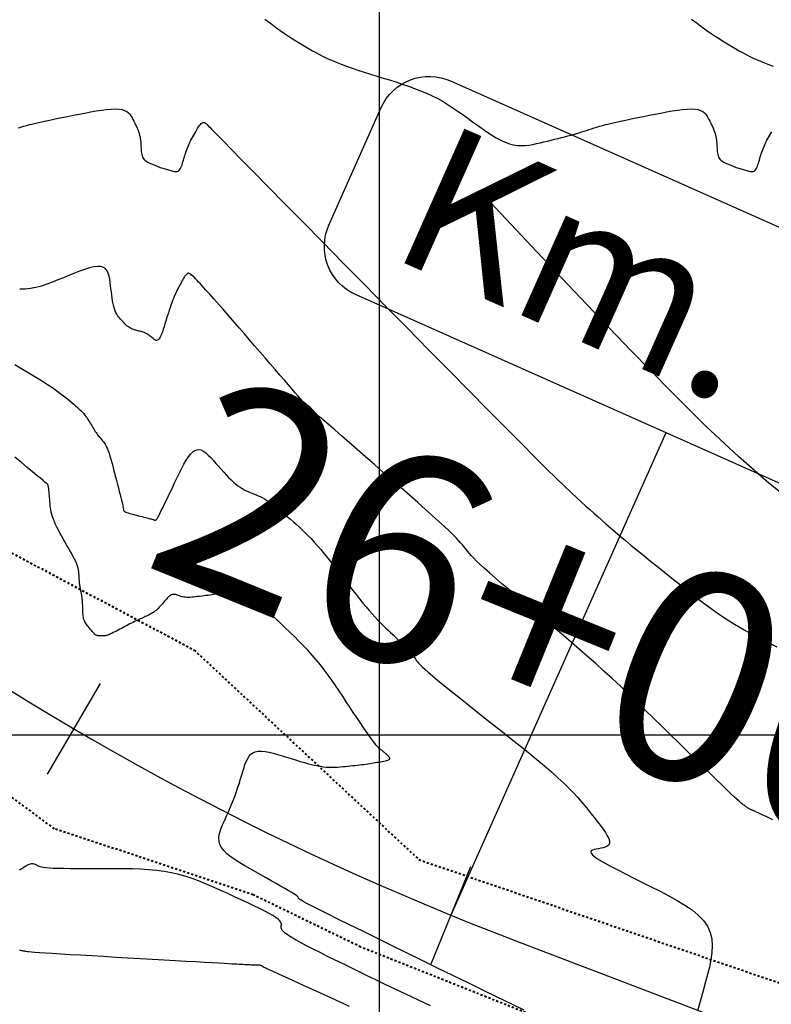
# Model space of a CAD drawing. Units: metres. Extents: x 838673 to 841308, y 9136088 to 9137186.
# Drawn here: x 839783 to 839819, y 9136437 to 9136484 of the extents above; entities that cross this region are included whole.
import ezdxf

# ---------------------------------------------------------------- set-up
doc = ezdxf.new("R2010")
doc.units = ezdxf.units.M
doc.linetypes.add('DASHEDX2', pattern=[1.5, 1, -0.5])
doc.layers.add('CARRETERAEXISTENTE', color=2, linetype='DASHEDX2', lineweight=40)
for name, color, linetype in [('CNIVEL_M', 44, 'Continuous'), ('CNIVEL_S', 46, 'Continuous'), ('EJE_ESTACA', 7, 'Continuous'), ('Kilometraje', 5, 'Continuous'), ('Km', 7, 'Continuous'), ('Malla Coordenadas.lsp', 252, 'Continuous'), ('new eje', 5, 'Continuous'), ('new eje texto', 3, 'Continuous')]:
    doc.layers.add(name, color=color, linetype=linetype)
doc.styles.get("Standard").update_dxf_attribs({"font": 'simplex.shx'})

# ---------------------------------------------------------------- blocks, each defined once
blk = doc.blocks.new('Kilometraje2')
at = {"layer": 'Kilometraje'}
blk.add_lwpolyline([(-16.137, 36.204), (16.137, 36.204, -0.414214), (18.637, 33.704), (18.637, 27.596, -0.414214), (16.137, 25.096), (-16.137, 25.096, -0.414214), (-18.637, 27.596), (-18.637, 33.704, -0.414214)], format="xyb", close=True, dxfattribs=at)
blk.add_lwpolyline([(0, 25.096), (0, 0)], dxfattribs=at)
blk.add_text('Km.', height=7, rotation=360, dxfattribs=at).set_placement((-15.584, 27.403))
blk.add_attdef('10', (4.374, 27.409), '', height=7, rotation=360, dxfattribs=at)

msp = doc.modelspace()

# ---------------------------------------------------------------- linework, layer by layer
at = {"layer": 'CARRETERAEXISTENTE', "linetype": 'DASHEDX2', "ltscale": 0.05}
for p, q in [((839770.002, 9136465.341), (839791.208, 9136454.044)), ((839784.568, 9136445.555), (839763.408, 9136461.223)), ((839791.208, 9136454.044), (839801.887, 9136444.087)), ((839794.011, 9136442.415), (839784.568, 9136445.555)), ((839801.887, 9136444.087), (839820.431, 9136437.745)), ((839799.125, 9136439.932), (839794.011, 9136442.415)), ((839815.691, 9136433.345), (839799.125, 9136439.932))]:
    msp.add_line(p, q, dxfattribs=at)
at = {"layer": 'CNIVEL_M'}
for points in [[(839794.572, 9136484.026), (839794.831, 9136483.828), (839795.073, 9136483.647), (839795.296, 9136483.486), (839795.502, 9136483.342), (839795.693, 9136483.213), (839795.872, 9136483.096), (839796.041, 9136482.99), (839796.203, 9136482.89), (839796.36, 9136482.796), (839796.515, 9136482.705), (839796.669, 9136482.614), (839796.826, 9136482.523), (839796.988, 9136482.431), (839797.156, 9136482.34), (839797.334, 9136482.248), (839797.524, 9136482.157), (839797.728, 9136482.064), (839797.948, 9136481.972), (839798.187, 9136481.879), (839798.441, 9136481.786), (839798.71, 9136481.693), (839798.991, 9136481.6), (839799.281, 9136481.506), (839799.579, 9136481.412), (839799.88, 9136481.318), (839800.185, 9136481.224), (839800.489, 9136481.13), (839800.792, 9136481.035), (839801.093, 9136480.937), (839801.391, 9136480.836), (839801.683, 9136480.731), (839801.969, 9136480.62), (839802.248, 9136480.503), (839802.519, 9136480.377), (839802.78, 9136480.243), (839803.033, 9136480.101), (839803.278, 9136479.953), (839803.518, 9136479.798), (839803.753, 9136479.64), (839803.984, 9136479.478), (839804.212, 9136479.313), (839804.44, 9136479.148), (839804.667, 9136478.983), (839804.893, 9136478.821), (839805.117, 9136478.666), (839805.339, 9136478.52), (839805.558, 9136478.387), (839805.773, 9136478.27), (839805.982, 9136478.173), (839806.186, 9136478.098), (839806.383, 9136478.048), (839806.575, 9136478.021), (839806.761, 9136478.013), (839806.944, 9136478.02), (839807.123, 9136478.041), (839807.299, 9136478.072), (839807.474, 9136478.109), (839807.648, 9136478.149), (839807.822, 9136478.19), (839807.995, 9136478.23), (839808.166, 9136478.271), (839808.334, 9136478.311), (839808.499, 9136478.351), (839808.659, 9136478.391), (839808.814, 9136478.431), (839808.963, 9136478.47), (839809.105, 9136478.509), (839809.24, 9136478.548), (839809.371, 9136478.586), (839809.496, 9136478.624), (839809.619, 9136478.662), (839809.738, 9136478.7), (839809.856, 9136478.738), (839809.973, 9136478.775), (839810.09, 9136478.813), (839810.209, 9136478.851), (839810.334, 9136478.889), (839810.466, 9136478.929), (839810.608, 9136478.969), (839810.762, 9136479.01), (839810.931, 9136479.053), (839811.118, 9136479.098), (839811.324, 9136479.145), (839811.547, 9136479.193), (839811.784, 9136479.243), (839812.035, 9136479.294), (839812.295, 9136479.346), (839812.563, 9136479.399), (839812.835, 9136479.453), (839813.11, 9136479.506), (839813.385, 9136479.56), (839813.657, 9136479.611), (839813.921, 9136479.658), (839814.174, 9136479.698), (839814.413, 9136479.73), (839814.633, 9136479.751), (839814.832, 9136479.759), (839815.006, 9136479.751), (839815.152, 9136479.727), (839815.272, 9136479.688), (839815.371, 9136479.636), (839815.451, 9136479.573), (839815.518, 9136479.501), (839815.573, 9136479.423), (839815.621, 9136479.341), (839815.666, 9136479.256), (839815.709, 9136479.171), (839815.752, 9136479.086), (839815.794, 9136479.002), (839815.834, 9136478.917), (839815.872, 9136478.834), (839815.906, 9136478.75), (839815.937, 9136478.668), (839815.963, 9136478.587), (839815.985, 9136478.506), (839816.002, 9136478.426), (839816.015, 9136478.348), (839816.025, 9136478.269), (839816.033, 9136478.192), (839816.039, 9136478.114), (839816.043, 9136478.037), (839816.047, 9136477.96), (839816.051, 9136477.883), (839816.056, 9136477.807), (839816.063, 9136477.733), (839816.072, 9136477.661), (839816.085, 9136477.592), (839816.102, 9136477.527), (839816.124, 9136477.468), (839816.152, 9136477.414), (839816.187, 9136477.366), (839816.229, 9136477.324), (839816.275, 9136477.286), (839816.326, 9136477.253), (839816.38, 9136477.223), (839816.437, 9136477.195), (839816.495, 9136477.169), (839816.555, 9136477.144), (839816.615, 9136477.119), (839816.674, 9136477.094), (839816.733, 9136477.07), (839816.793, 9136477.046), (839816.851, 9136477.022), (839816.909, 9136477), (839816.967, 9136476.978), (839817.024, 9136476.957), (839817.081, 9136476.938), (839817.136, 9136476.92), (839817.191, 9136476.902), (839817.246, 9136476.886), (839817.301, 9136476.87), (839817.355, 9136476.854), (839817.408, 9136476.839), (839817.462, 9136476.824), (839817.516, 9136476.809), (839817.569, 9136476.796), (839817.621, 9136476.786), (839817.672, 9136476.78), (839817.721, 9136476.779), (839817.767, 9136476.786), (839817.81, 9136476.802), (839817.85, 9136476.827), (839817.885, 9136476.864), (839817.918, 9136476.91), (839817.947, 9136476.965), (839817.974, 9136477.028), (839817.998, 9136477.096), (839818.021, 9136477.168), (839818.044, 9136477.244), (839818.065, 9136477.32), (839818.087, 9136477.397), (839818.109, 9136477.475), (839818.132, 9136477.552), (839818.156, 9136477.629), (839818.181, 9136477.707), (839818.208, 9136477.785), (839818.238, 9136477.864), (839818.27, 9136477.943), (839818.305, 9136478.023), (839818.343, 9136478.103), (839818.383, 9136478.184), (839818.425, 9136478.265), (839818.468, 9136478.347), (839818.512, 9136478.429), (839818.557, 9136478.511), (839818.603, 9136478.593), (839818.649, 9136478.674)], [(839814.846, 9136484.026), (839815.105, 9136483.828), (839815.347, 9136483.647), (839815.571, 9136483.486), (839815.777, 9136483.342), (839815.968, 9136483.213), (839816.147, 9136483.096), (839816.316, 9136482.99), (839816.478, 9136482.89), (839816.635, 9136482.796), (839816.789, 9136482.705), (839816.944, 9136482.614), (839817.101, 9136482.523), (839817.262, 9136482.431), (839817.431, 9136482.34), (839817.609, 9136482.248), (839817.799, 9136482.157), (839818.003, 9136482.064), (839818.223, 9136481.972), (839818.461, 9136481.879), (839818.716, 9136481.786)], [(839782.842, 9136478.851), (839782.967, 9136478.889), (839783.099, 9136478.929), (839783.24, 9136478.969), (839783.395, 9136479.01), (839783.564, 9136479.053), (839783.751, 9136479.098), (839783.956, 9136479.145), (839784.179, 9136479.193), (839784.417, 9136479.243), (839784.667, 9136479.294), (839784.928, 9136479.346), (839785.195, 9136479.399), (839785.468, 9136479.453), (839785.743, 9136479.506), (839786.018, 9136479.56), (839786.289, 9136479.611), (839786.553, 9136479.658), (839786.807, 9136479.698), (839787.045, 9136479.73), (839787.266, 9136479.751), (839787.465, 9136479.759), (839787.638, 9136479.751), (839787.784, 9136479.727), (839787.905, 9136479.688), (839788.004, 9136479.636), (839788.084, 9136479.573), (839788.15, 9136479.501), (839788.206, 9136479.423), (839788.254, 9136479.341), (839788.298, 9136479.256), (839788.342, 9136479.171), (839788.385, 9136479.086), (839788.427, 9136479.002), (839788.467, 9136478.917), (839788.505, 9136478.834), (839788.539, 9136478.75), (839788.57, 9136478.668), (839788.596, 9136478.587), (839788.617, 9136478.506), (839788.634, 9136478.426), (839788.648, 9136478.348), (839788.658, 9136478.269), (839788.666, 9136478.192), (839788.671, 9136478.114), (839788.676, 9136478.037), (839788.68, 9136477.96), (839788.684, 9136477.883), (839788.689, 9136477.807), (839788.695, 9136477.733), (839788.705, 9136477.661), (839788.717, 9136477.592), (839788.734, 9136477.527), (839788.757, 9136477.468), (839788.785, 9136477.414), (839788.82, 9136477.366), (839788.861, 9136477.324), (839788.908, 9136477.286), (839788.958, 9136477.253), (839789.013, 9136477.223), (839789.07, 9136477.195), (839789.128, 9136477.169), (839789.188, 9136477.144), (839789.247, 9136477.119), (839789.307, 9136477.094), (839789.366, 9136477.07), (839789.425, 9136477.046), (839789.484, 9136477.022), (839789.542, 9136477), (839789.6, 9136476.978), (839789.657, 9136476.957), (839789.713, 9136476.938), (839789.769, 9136476.92), (839789.824, 9136476.902), (839789.879, 9136476.886), (839789.933, 9136476.87), (839789.987, 9136476.854), (839790.041, 9136476.839), (839790.095, 9136476.824), (839790.149, 9136476.809), (839790.202, 9136476.796), (839790.254, 9136476.786), (839790.305, 9136476.78), (839790.353, 9136476.779), (839790.4, 9136476.786), (839790.443, 9136476.802), (839790.482, 9136476.827), (839790.518, 9136476.864), (839790.55, 9136476.91), (839790.58, 9136476.965), (839790.606, 9136477.028), (839790.631, 9136477.096), (839790.654, 9136477.168), (839790.676, 9136477.244), (839790.698, 9136477.32), (839790.72, 9136477.397), (839790.742, 9136477.475), (839790.764, 9136477.552), (839790.788, 9136477.629), (839790.814, 9136477.707), (839790.841, 9136477.785), (839790.871, 9136477.864), (839790.903, 9136477.943), (839790.938, 9136478.023), (839790.976, 9136478.103), (839791.015, 9136478.184), (839791.057, 9136478.265), (839791.101, 9136478.347), (839791.145, 9136478.429), (839791.19, 9136478.511), (839791.236, 9136478.593), (839791.281, 9136478.674), (839791.327, 9136478.754), (839791.372, 9136478.831), (839791.416, 9136478.901), (839791.46, 9136478.965), (839791.502, 9136479.019), (839791.543, 9136479.063), (839791.583, 9136479.094), (839791.621, 9136479.111), (839791.658, 9136479.115), (839791.694, 9136479.108), (839791.729, 9136479.092), (839791.762, 9136479.069), (839791.795, 9136479.041), (839791.828, 9136479.008), (839791.861, 9136478.974), (839791.896, 9136478.937), (839791.947, 9136478.885), (839792.028, 9136478.801), (839792.156, 9136478.669), (839792.346, 9136478.475), (839792.614, 9136478.202), (839792.975, 9136477.835), (839793.444, 9136477.358), (839794.032, 9136476.76), (839794.728, 9136476.052), (839795.518, 9136475.25), (839796.385, 9136474.369), (839797.314, 9136473.425), (839798.29, 9136472.434), (839799.296, 9136471.412), (839800.318, 9136470.373), (839801.341, 9136469.335), (839802.35, 9136468.31), (839803.333, 9136467.312), (839804.277, 9136466.356), (839805.169, 9136465.454), (839805.995, 9136464.62), (839806.742, 9136463.869), (839807.398, 9136463.213), (839807.953, 9136462.662), (839808.416, 9136462.207), (839808.801, 9136461.833), (839809.121, 9136461.528), (839809.388, 9136461.278), (839809.615, 9136461.068), (839809.817, 9136460.886), (839810.005, 9136460.718), (839810.192, 9136460.551), (839810.381, 9136460.383), (839810.575, 9136460.212), (839810.776, 9136460.035), (839810.987, 9136459.852), (839811.211, 9136459.66), (839811.449, 9136459.458), (839811.705, 9136459.244), (839811.979, 9136459.017), (839812.271, 9136458.779), (839812.578, 9136458.53), (839812.897, 9136458.272), (839813.225, 9136458.008), (839813.562, 9136457.738), (839813.903, 9136457.466), (839814.246, 9136457.191), (839814.591, 9136456.917), (839814.94, 9136456.642), (839815.297, 9136456.368), (839815.666, 9136456.094), (839816.051, 9136455.821), (839816.457, 9136455.549), (839816.887, 9136455.278), (839817.346, 9136455.008), (839817.836, 9136454.739), (839818.354, 9136454.472), (839818.897, 9136454.205)], [(839798.582, 9136437.114), (839797.666, 9136437.532), (839796.863, 9136437.899), (839796.189, 9136438.207), (839795.658, 9136438.45), (839795.256, 9136438.633), (839794.966, 9136438.766), (839794.769, 9136438.856), (839794.646, 9136438.912), (839794.578, 9136438.943), (839794.548, 9136438.957), (839794.536, 9136438.963), (839794.528, 9136438.967), (839794.519, 9136438.971), (839794.511, 9136438.975), (839794.504, 9136438.979), (839794.496, 9136438.983), (839794.49, 9136438.986), (839794.484, 9136438.99), (839794.479, 9136438.992), (839794.476, 9136438.995), (839794.473, 9136438.997), (839794.471, 9136438.999), (839794.47, 9136439), (839794.469, 9136439.001), (839794.469, 9136439.003), (839794.469, 9136439.004), (839794.469, 9136439.005), (839794.469, 9136439.006), (839794.469, 9136439.007), (839794.469, 9136439.008), (839794.468, 9136439.009), (839794.467, 9136439.01), (839794.465, 9136439.012), (839794.463, 9136439.014), (839794.46, 9136439.016), (839794.456, 9136439.018), (839794.451, 9136439.021), (839794.445, 9136439.024), (839794.439, 9136439.027), (839794.432, 9136439.03), (839794.425, 9136439.033), (839794.418, 9136439.037), (839794.41, 9136439.04), (839794.403, 9136439.043), (839794.395, 9136439.047), (839794.387, 9136439.05), (839794.379, 9136439.053), (839794.371, 9136439.056), (839794.362, 9136439.059), (839794.353, 9136439.061), (839794.343, 9136439.063), (839794.333, 9136439.064), (839794.321, 9136439.065), (839794.31, 9136439.066), (839794.297, 9136439.067), (839794.285, 9136439.067), (839794.272, 9136439.067), (839794.259, 9136439.067), (839794.246, 9136439.067), (839794.233, 9136439.067), (839794.219, 9136439.067), (839794.202, 9136439.067), (839794.181, 9136439.068), (839794.156, 9136439.069), (839794.126, 9136439.07), (839794.088, 9136439.071), (839794.042, 9136439.073), (839793.987, 9136439.076), (839793.923, 9136439.079), (839793.853, 9136439.083), (839793.777, 9136439.087), (839793.696, 9136439.091), (839793.611, 9136439.095), (839793.524, 9136439.1), (839793.436, 9136439.105), (839793.347, 9136439.109), (839793.25, 9136439.115), (839793.137, 9136439.121), (839793.001, 9136439.128), (839792.834, 9136439.138), (839792.628, 9136439.149), (839792.376, 9136439.164), (839792.07, 9136439.181), (839791.704, 9136439.202), (839791.284, 9136439.226), (839790.817, 9136439.253), (839790.311, 9136439.281), (839789.775, 9136439.312), (839789.215, 9136439.344), (839788.64, 9136439.377), (839788.057, 9136439.411), (839787.475, 9136439.444), (839786.9, 9136439.477), (839786.344, 9136439.51), (839785.813, 9136439.541), (839785.317, 9136439.57), (839784.865, 9136439.597), (839784.464, 9136439.621), (839784.125, 9136439.643), (839783.852, 9136439.661), (839783.639, 9136439.677), (839783.479, 9136439.689), (839783.363, 9136439.7), (839783.281, 9136439.709), (839783.225, 9136439.717), (839783.186, 9136439.723), (839783.156, 9136439.73), (839783.128, 9136439.736), (839783.099, 9136439.742), (839783.07, 9136439.748), (839783.04, 9136439.754), (839783.01, 9136439.76), (839782.979, 9136439.765), (839782.946, 9136439.769), (839782.912, 9136439.773)]]:
    msp.add_lwpolyline(points, dxfattribs=at)
at = {"layer": 'CNIVEL_S'}
for points in [[(839819.908, 9136460.86), (839818.519, 9136461.975), (839817.074, 9136463.241), (839815.528, 9136464.69), (839813.84, 9136466.354), (839811.966, 9136468.268), (839809.863, 9136470.462), (839807.488, 9136472.972), (839804.798, 9136475.829)], [(839818.698, 9136445.982), (839818.416, 9136446.115), (839818.199, 9136446.217), (839818.038, 9136446.292), (839817.923, 9136446.346), (839817.846, 9136446.381), (839817.796, 9136446.403), (839817.765, 9136446.417), (839817.744, 9136446.426), (839817.724, 9136446.434), (839817.703, 9136446.442), (839817.683, 9136446.451), (839817.661, 9136446.461), (839817.639, 9136446.472), (839817.615, 9136446.485), (839817.59, 9136446.499), (839817.563, 9136446.515), (839817.534, 9136446.533), (839817.504, 9136446.552), (839817.472, 9136446.574), (839817.44, 9136446.597), (839817.406, 9136446.621), (839817.371, 9136446.646), (839817.336, 9136446.671), (839817.301, 9136446.697), (839817.264, 9136446.724), (839817.222, 9136446.756), (839817.169, 9136446.8), (839817.099, 9136446.861), (839817.006, 9136446.944), (839816.885, 9136447.056), (839816.729, 9136447.202), (839816.534, 9136447.388), (839816.296, 9136447.618), (839816.018, 9136447.888), (839815.706, 9136448.191), (839815.366, 9136448.524), (839815.003, 9136448.878), (839814.623, 9136449.25), (839814.232, 9136449.634), (839813.835, 9136450.023), (839813.438, 9136450.413), (839813.04, 9136450.801), (839812.643, 9136451.188), (839812.247, 9136451.571), (839811.852, 9136451.95), (839811.459, 9136452.323), (839811.067, 9136452.69), (839810.677, 9136453.049), (839810.289, 9136453.399), (839809.903, 9136453.741), (839809.518, 9136454.077), (839809.135, 9136454.408), (839808.753, 9136454.734), (839808.372, 9136455.056), (839807.992, 9136455.377), (839807.611, 9136455.696), (839807.232, 9136456.015), (839806.858, 9136456.33), (839806.493, 9136456.637), (839806.144, 9136456.933), (839805.814, 9136457.214), (839805.51, 9136457.476), (839805.235, 9136457.716), (839804.995, 9136457.93), (839804.793, 9136458.115), (839804.627, 9136458.274), (839804.49, 9136458.41), (839804.378, 9136458.528), (839804.286, 9136458.63), (839804.209, 9136458.722), (839804.142, 9136458.806), (839804.08, 9136458.886), (839804.018, 9136458.966), (839803.95, 9136459.051), (839803.87, 9136459.145), (839803.774, 9136459.253), (839803.655, 9136459.378), (839803.508, 9136459.527), (839803.327, 9136459.703), (839803.106, 9136459.91), (839802.841, 9136460.153), (839802.537, 9136460.428), (839802.199, 9136460.729), (839801.832, 9136461.054), (839801.443, 9136461.396), (839801.037, 9136461.753), (839800.619, 9136462.118), (839800.196, 9136462.488), (839799.773, 9136462.858), (839799.356, 9136463.222), (839798.953, 9136463.575), (839798.568, 9136463.91), (839798.21, 9136464.223), (839797.884, 9136464.506), (839797.598, 9136464.755), (839797.356, 9136464.965), (839797.165, 9136465.13), (839797.019, 9136465.255), (839796.912, 9136465.345), (839796.837, 9136465.407), (839796.789, 9136465.446), (839796.759, 9136465.467), (839796.743, 9136465.477), (839796.734, 9136465.482), (839796.725, 9136465.485), (839796.716, 9136465.489), (839796.707, 9136465.493), (839796.697, 9136465.499), (839796.686, 9136465.506), (839796.675, 9136465.515), (839796.661, 9136465.525), (839796.647, 9136465.538), (839796.631, 9136465.554), (839796.613, 9136465.572), (839796.594, 9136465.593), (839796.574, 9136465.615), (839796.553, 9136465.638), (839796.531, 9136465.662), (839796.51, 9136465.687), (839796.487, 9136465.713), (839796.465, 9136465.739), (839796.438, 9136465.769), (839796.405, 9136465.808), (839796.361, 9136465.859), (839796.303, 9136465.926), (839796.227, 9136466.013), (839796.13, 9136466.125), (839796.009, 9136466.266), (839795.86, 9136466.438), (839795.687, 9136466.639), (839795.493, 9136466.864), (839795.281, 9136467.11), (839795.055, 9136467.372), (839794.818, 9136467.646), (839794.575, 9136467.928), (839794.328, 9136468.215), (839794.08, 9136468.502), (839793.836, 9136468.786), (839793.596, 9136469.063), (839793.364, 9136469.332), (839793.142, 9136469.588), (839792.933, 9136469.829), (839792.739, 9136470.052), (839792.563, 9136470.254), (839792.407, 9136470.432), (839792.268, 9136470.59), (839792.145, 9136470.729), (839792.035, 9136470.852), (839791.934, 9136470.964), (839791.842, 9136471.067), (839791.754, 9136471.163), (839791.669, 9136471.257), (839791.585, 9136471.349), (839791.501, 9136471.44), (839791.42, 9136471.528), (839791.343, 9136471.611), (839791.269, 9136471.688), (839791.201, 9136471.757), (839791.14, 9136471.816), (839791.087, 9136471.864), (839791.042, 9136471.9), (839791.005, 9136471.924), (839790.974, 9136471.939), (839790.949, 9136471.946), (839790.928, 9136471.947), (839790.911, 9136471.943), (839790.896, 9136471.936), (839790.882, 9136471.927), (839790.868, 9136471.918), (839790.854, 9136471.908), (839790.839, 9136471.895), (839790.823, 9136471.88), (839790.805, 9136471.862), (839790.786, 9136471.838), (839790.765, 9136471.809), (839790.741, 9136471.773), (839790.714, 9136471.73), (839790.685, 9136471.681), (839790.654, 9136471.626), (839790.621, 9136471.566), (839790.587, 9136471.502), (839790.552, 9136471.435), (839790.516, 9136471.367), (839790.479, 9136471.297), (839790.443, 9136471.227), (839790.406, 9136471.157), (839790.369, 9136471.084), (839790.332, 9136471.008), (839790.295, 9136470.928), (839790.258, 9136470.844), (839790.22, 9136470.753), (839790.181, 9136470.655), (839790.142, 9136470.55), (839790.103, 9136470.438), (839790.063, 9136470.319), (839790.023, 9136470.196), (839789.982, 9136470.069), (839789.941, 9136469.938), (839789.9, 9136469.806), (839789.859, 9136469.673), (839789.818, 9136469.54), (839789.777, 9136469.409), (839789.736, 9136469.284), (839789.696, 9136469.166), (839789.656, 9136469.059), (839789.615, 9136468.965), (839789.576, 9136468.886), (839789.537, 9136468.825), (839789.498, 9136468.784), (839789.46, 9136468.761), (839789.422, 9136468.754), (839789.384, 9136468.759), (839789.347, 9136468.775), (839789.31, 9136468.799), (839789.273, 9136468.827), (839789.236, 9136468.859), (839789.199, 9136468.89), (839789.162, 9136468.922), (839789.124, 9136468.952), (839789.086, 9136468.982), (839789.047, 9136469.011), (839789.006, 9136469.038), (839788.965, 9136469.064), (839788.922, 9136469.087), (839788.877, 9136469.108), (839788.83, 9136469.128), (839788.782, 9136469.145), (839788.734, 9136469.161), (839788.684, 9136469.176), (839788.633, 9136469.19), (839788.582, 9136469.203), (839788.531, 9136469.216), (839788.48, 9136469.229), (839788.429, 9136469.243), (839788.378, 9136469.257), (839788.327, 9136469.274), (839788.277, 9136469.293), (839788.227, 9136469.314), (839788.177, 9136469.34), (839788.128, 9136469.369), (839788.08, 9136469.403), (839788.031, 9136469.44), (839787.984, 9136469.482), (839787.936, 9136469.526), (839787.889, 9136469.572), (839787.843, 9136469.62), (839787.796, 9136469.67), (839787.749, 9136469.719), (839787.703, 9136469.77), (839787.657, 9136469.822), (839787.612, 9136469.877), (839787.568, 9136469.937), (839787.526, 9136470.004), (839787.486, 9136470.079), (839787.449, 9136470.164), (839787.415, 9136470.261), (839787.385, 9136470.37), (839787.358, 9136470.491), (839787.333, 9136470.622), (839787.311, 9136470.761), (839787.291, 9136470.907), (839787.272, 9136471.057), (839787.254, 9136471.211), (839787.236, 9136471.367), (839787.218, 9136471.522), (839787.196, 9136471.673), (839787.166, 9136471.816), (839787.125, 9136471.947), (839787.069, 9136472.06), (839786.993, 9136472.153), (839786.894, 9136472.221), (839786.769, 9136472.261), (839786.614, 9136472.268), (839786.432, 9136472.246), (839786.228, 9136472.199), (839786.004, 9136472.132), (839785.765, 9136472.047), (839785.514, 9136471.951), (839785.256, 9136471.846), (839784.994, 9136471.737), (839784.731, 9136471.628), (839784.469, 9136471.523), (839784.207, 9136471.426), (839783.946, 9136471.34), (839783.686, 9136471.271), (839783.428, 9136471.221), (839783.172, 9136471.195), (839782.917, 9136471.196)], [(839782.683, 9136467.616), (839783.056, 9136467.394), (839783.403, 9136467.186), (839783.719, 9136466.993), (839783.999, 9136466.819), (839784.239, 9136466.665), (839784.444, 9136466.53), (839784.618, 9136466.411), (839784.766, 9136466.305), (839784.893, 9136466.21), (839785.005, 9136466.122), (839785.107, 9136466.04), (839785.204, 9136465.961), (839785.299, 9136465.882), (839785.394, 9136465.803), (839785.487, 9136465.725), (839785.577, 9136465.647), (839785.664, 9136465.571), (839785.746, 9136465.495), (839785.823, 9136465.421), (839785.894, 9136465.348), (839785.958, 9136465.277), (839786.016, 9136465.207), (839786.068, 9136465.139), (839786.116, 9136465.071), (839786.161, 9136465.005), (839786.202, 9136464.939), (839786.242, 9136464.874), (839786.282, 9136464.809), (839786.321, 9136464.744), (839786.359, 9136464.679), (839786.398, 9136464.616), (839786.436, 9136464.553), (839786.474, 9136464.493), (839786.511, 9136464.434), (839786.548, 9136464.379), (839786.584, 9136464.326), (839786.619, 9136464.277), (839786.653, 9136464.23), (839786.687, 9136464.187), (839786.72, 9136464.145), (839786.753, 9136464.106), (839786.785, 9136464.067), (839786.817, 9136464.03), (839786.849, 9136463.993), (839786.881, 9136463.956), (839786.914, 9136463.916), (839786.946, 9136463.872), (839786.98, 9136463.822), (839787.014, 9136463.762), (839787.049, 9136463.692), (839787.086, 9136463.608), (839787.124, 9136463.509), (839787.164, 9136463.393), (839787.205, 9136463.261), (839787.248, 9136463.117), (839787.291, 9136462.961), (839787.336, 9136462.796), (839787.381, 9136462.625), (839787.427, 9136462.449), (839787.473, 9136462.271), (839787.518, 9136462.093), (839787.563, 9136461.918), (839787.607, 9136461.748), (839787.649, 9136461.585), (839787.687, 9136461.433), (839787.722, 9136461.294), (839787.753, 9136461.169), (839787.779, 9136461.063), (839787.8, 9136460.976), (839787.815, 9136460.907), (839787.826, 9136460.854), (839787.834, 9136460.813), (839787.839, 9136460.782), (839787.842, 9136460.759), (839787.843, 9136460.741), (839787.844, 9136460.726), (839787.844, 9136460.711), (839787.847, 9136460.696), (839787.851, 9136460.681), (839787.86, 9136460.665), (839787.875, 9136460.649), (839787.897, 9136460.633), (839787.926, 9136460.615), (839787.966, 9136460.597), (839788.016, 9136460.578), (839788.076, 9136460.558), (839788.144, 9136460.537), (839788.219, 9136460.516), (839788.3, 9136460.494), (839788.384, 9136460.472), (839788.472, 9136460.45), (839788.561, 9136460.427), (839788.65, 9136460.405), (839788.737, 9136460.383), (839788.823, 9136460.361), (839788.904, 9136460.341), (839788.98, 9136460.321), (839789.05, 9136460.303), (839789.111, 9136460.287), (839789.164, 9136460.273), (839789.208, 9136460.261), (839789.242, 9136460.252), (839789.268, 9136460.244), (839789.288, 9136460.238), (839789.303, 9136460.232), (839789.314, 9136460.228), (839789.322, 9136460.224), (839789.329, 9136460.221), (839789.336, 9136460.218), (839789.343, 9136460.215), (839789.35, 9136460.212), (839789.357, 9136460.21), (839789.364, 9136460.209), (839789.371, 9136460.209), (839789.379, 9136460.211), (839789.386, 9136460.214), (839789.393, 9136460.22), (839789.401, 9136460.226), (839789.409, 9136460.235), (839789.416, 9136460.244), (839789.424, 9136460.255), (839789.432, 9136460.266), (839789.44, 9136460.277), (839789.448, 9136460.289), (839789.456, 9136460.302), (839789.466, 9136460.317), (839789.479, 9136460.34), (839789.497, 9136460.373), (839789.521, 9136460.419), (839789.553, 9136460.482), (839789.594, 9136460.566), (839789.647, 9136460.673), (839789.712, 9136460.806), (839789.788, 9136460.963), (839789.873, 9136461.14), (839789.967, 9136461.334), (839790.067, 9136461.541), (839790.172, 9136461.759), (839790.279, 9136461.983), (839790.389, 9136462.211), (839790.499, 9136462.438), (839790.609, 9136462.66), (839790.719, 9136462.87), (839790.83, 9136463.063), (839790.942, 9136463.233), (839791.054, 9136463.374), (839791.168, 9136463.48), (839791.283, 9136463.546), (839791.4, 9136463.568), (839791.518, 9136463.55), (839791.638, 9136463.497), (839791.758, 9136463.415), (839791.879, 9136463.31), (839792.001, 9136463.188), (839792.123, 9136463.054), (839792.245, 9136462.915), (839792.367, 9136462.774), (839792.489, 9136462.636), (839792.61, 9136462.501), (839792.729, 9136462.37), (839792.847, 9136462.246), (839792.962, 9136462.13), (839793.075, 9136462.024), (839793.184, 9136461.929), (839793.29, 9136461.847), (839793.392, 9136461.776), (839793.492, 9136461.714), (839793.589, 9136461.661), (839793.685, 9136461.614), (839793.779, 9136461.572), (839793.872, 9136461.534), (839793.965, 9136461.496), (839794.057, 9136461.459), (839794.151, 9136461.421), (839794.246, 9136461.38), (839794.342, 9136461.336), (839794.442, 9136461.286), (839794.544, 9136461.23), (839794.651, 9136461.166), (839794.762, 9136461.094), (839794.879, 9136461.012), (839794.999, 9136460.921), (839795.124, 9136460.822), (839795.252, 9136460.717), (839795.383, 9136460.607), (839795.516, 9136460.493), (839795.65, 9136460.377), (839795.785, 9136460.259), (839795.92, 9136460.141), (839796.055, 9136460.021), (839796.192, 9136459.898), (839796.33, 9136459.77), (839796.471, 9136459.636), (839796.614, 9136459.494), (839796.761, 9136459.341), (839796.911, 9136459.178), (839797.066, 9136459.002), (839797.225, 9136458.815), (839797.387, 9136458.618), (839797.552, 9136458.413), (839797.719, 9136458.202), (839797.888, 9136457.985), (839798.058, 9136457.766), (839798.228, 9136457.545), (839798.398, 9136457.324), (839798.568, 9136457.104), (839798.736, 9136456.888), (839798.902, 9136456.677), (839799.064, 9136456.473), (839799.222, 9136456.278), (839799.376, 9136456.092), (839799.523, 9136455.919), (839799.665, 9136455.758), (839799.801, 9136455.61), (839799.932, 9136455.472), (839800.059, 9136455.342), (839800.182, 9136455.219), (839800.303, 9136455.102), (839800.423, 9136454.987), (839800.542, 9136454.875), (839800.66, 9136454.763), (839800.777, 9136454.651), (839800.892, 9136454.542), (839801.002, 9136454.436), (839801.107, 9136454.334), (839801.205, 9136454.237), (839801.295, 9136454.146), (839801.376, 9136454.061), (839801.446, 9136453.985), (839801.507, 9136453.916), (839801.559, 9136453.852), (839801.605, 9136453.794), (839801.645, 9136453.739), (839801.681, 9136453.688), (839801.715, 9136453.638), (839801.747, 9136453.59), (839801.78, 9136453.54), (839801.819, 9136453.487), (839801.871, 9136453.424), (839801.941, 9136453.348), (839802.036, 9136453.253), (839802.162, 9136453.136), (839802.325, 9136452.992), (839802.532, 9136452.816), (839802.786, 9136452.605), (839803.084, 9136452.362), (839803.418, 9136452.092), (839803.784, 9136451.799), (839804.175, 9136451.488), (839804.584, 9136451.164), (839805.006, 9136450.83), (839805.434, 9136450.492), (839805.862, 9136450.154), (839806.286, 9136449.818), (839806.701, 9136449.486), (839807.103, 9136449.162), (839807.488, 9136448.847), (839807.851, 9136448.543), (839808.188, 9136448.254), (839808.495, 9136447.981), (839808.768, 9136447.726), (839809.012, 9136447.487), (839809.229, 9136447.262), (839809.424, 9136447.049), (839809.602, 9136446.845), (839809.768, 9136446.648), (839809.924, 9136446.456), (839810.076, 9136446.266), (839810.227, 9136446.077), (839810.374, 9136445.89), (839810.512, 9136445.709), (839810.639, 9136445.536), (839810.749, 9136445.374), (839810.839, 9136445.225), (839810.904, 9136445.093), (839810.942, 9136444.979), (839810.948, 9136444.885), (839810.925, 9136444.811), (839810.879, 9136444.752), (839810.812, 9136444.707), (839810.729, 9136444.673), (839810.634, 9136444.647), (839810.53, 9136444.626), (839810.423, 9136444.607), (839810.316, 9136444.589), (839810.218, 9136444.568), (839810.136, 9136444.541), (839810.079, 9136444.504), (839810.055, 9136444.456), (839810.072, 9136444.393), (839810.139, 9136444.312), (839810.264, 9136444.21), (839810.452, 9136444.085), (839810.698, 9136443.939), (839810.994, 9136443.775), (839811.331, 9136443.596), (839811.701, 9136443.405), (839812.096, 9136443.205), (839812.507, 9136442.999), (839812.927, 9136442.79), (839813.347, 9136442.581), (839813.758, 9136442.369), (839814.154, 9136442.152), (839814.525, 9136441.929), (839814.863, 9136441.696), (839815.161, 9136441.452), (839815.41, 9136441.194), (839815.602, 9136440.921), (839815.732, 9136440.63), (839815.805, 9136440.323), (839815.829, 9136440.002), (839815.813, 9136439.67), (839815.764, 9136439.329), (839815.691, 9136438.981), (839815.601, 9136438.628), (839815.503, 9136438.274), (839815.405, 9136437.919), (839815.307, 9136437.57), (839815.213, 9136437.232), (839815.123, 9136436.909)], [(839806.888, 9136436.93), (839806.264, 9136437.231), (839805.607, 9136437.55), (839804.925, 9136437.882), (839804.221, 9136438.226), (839803.502, 9136438.578), (839802.772, 9136438.936), (839802.037, 9136439.296), (839801.302, 9136439.656), (839800.579, 9136440.011), (839799.88, 9136440.354), (839799.215, 9136440.682), (839798.596, 9136440.987), (839798.034, 9136441.265), (839797.542, 9136441.51), (839797.13, 9136441.717), (839796.807, 9136441.882), (839796.564, 9136442.009), (839796.391, 9136442.102), (839796.275, 9136442.169), (839796.205, 9136442.214), (839796.17, 9136442.242), (839796.158, 9136442.259), (839796.157, 9136442.271), (839796.158, 9136442.282), (839796.154, 9136442.295), (839796.143, 9136442.313), (839796.12, 9136442.336), (839796.08, 9136442.368), (839796.02, 9136442.41), (839795.936, 9136442.465), (839795.824, 9136442.534), (839795.682, 9136442.619), (839795.511, 9136442.718), (839795.316, 9136442.829), (839795.1, 9136442.951), (839794.869, 9136443.081), (839794.626, 9136443.218), (839794.374, 9136443.358), (839794.119, 9136443.501), (839793.864, 9136443.644), (839793.613, 9136443.787), (839793.373, 9136443.93), (839793.149, 9136444.075), (839792.944, 9136444.22), (839792.766, 9136444.366), (839792.617, 9136444.513), (839792.504, 9136444.661), (839792.431, 9136444.812), (839792.393, 9136444.963), (839792.385, 9136445.116), (839792.403, 9136445.27), (839792.441, 9136445.425), (839792.495, 9136445.58), (839792.558, 9136445.735), (839792.627, 9136445.891), (839792.697, 9136446.047), (839792.766, 9136446.203), (839792.834, 9136446.358), (839792.901, 9136446.514), (839792.967, 9136446.668), (839793.03, 9136446.822), (839793.091, 9136446.975), (839793.149, 9136447.127), (839793.204, 9136447.278), (839793.256, 9136447.428), (839793.306, 9136447.577), (839793.354, 9136447.726), (839793.4, 9136447.874), (839793.445, 9136448.021), (839793.488, 9136448.168), (839793.532, 9136448.315), (839793.576, 9136448.462), (839793.623, 9136448.605), (839793.675, 9136448.742), (839793.735, 9136448.868), (839793.805, 9136448.981), (839793.889, 9136449.078), (839793.99, 9136449.154), (839794.109, 9136449.206), (839794.248, 9136449.233), (839794.406, 9136449.237), (839794.581, 9136449.221), (839794.768, 9136449.187), (839794.967, 9136449.141), (839795.173, 9136449.084), (839795.385, 9136449.021), (839795.6, 9136448.954), (839795.815, 9136448.887), (839796.028, 9136448.821), (839796.238, 9136448.757), (839796.444, 9136448.698), (839796.643, 9136448.643), (839796.835, 9136448.594), (839797.018, 9136448.553), (839797.191, 9136448.52), (839797.351, 9136448.497), (839797.502, 9136448.482), (839797.643, 9136448.475), (839797.776, 9136448.474), (839797.904, 9136448.478), (839798.027, 9136448.485), (839798.147, 9136448.495), (839798.265, 9136448.506), (839798.383, 9136448.518), (839798.501, 9136448.529), (839798.617, 9136448.541), (839798.732, 9136448.552), (839798.845, 9136448.564), (839798.956, 9136448.576), (839799.063, 9136448.588), (839799.167, 9136448.601), (839799.267, 9136448.614), (839799.363, 9136448.627), (839799.456, 9136448.64), (839799.547, 9136448.654), (839799.636, 9136448.668), (839799.723, 9136448.682), (839799.809, 9136448.696), (839799.895, 9136448.71), (839799.98, 9136448.724), (839800.064, 9136448.738), (839800.144, 9136448.752), (839800.22, 9136448.766), (839800.29, 9136448.781), (839800.353, 9136448.795), (839800.406, 9136448.81), (839800.448, 9136448.825), (839800.478, 9136448.84), (839800.498, 9136448.856), (839800.508, 9136448.871), (839800.511, 9136448.887), (839800.508, 9136448.903), (839800.5, 9136448.919), (839800.489, 9136448.935), (839800.476, 9136448.951), (839800.463, 9136448.967), (839800.45, 9136448.984), (839800.436, 9136449.001), (839800.42, 9136449.018), (839800.404, 9136449.036), (839800.385, 9136449.055), (839800.365, 9136449.075), (839800.341, 9136449.097), (839800.315, 9136449.12), (839800.287, 9136449.145), (839800.256, 9136449.171), (839800.223, 9136449.198), (839800.189, 9136449.225), (839800.153, 9136449.253), (839800.117, 9136449.282), (839800.081, 9136449.311), (839800.044, 9136449.34), (839800.005, 9136449.373), (839799.962, 9136449.413), (839799.913, 9136449.464), (839799.855, 9136449.529), (839799.787, 9136449.612), (839799.707, 9136449.716), (839799.612, 9136449.845), (839799.501, 9136450.001), (839799.376, 9136450.182), (839799.238, 9136450.384), (839799.089, 9136450.604), (839798.933, 9136450.839), (839798.77, 9136451.083), (839798.603, 9136451.336), (839798.434, 9136451.591), (839798.265, 9136451.847), (839798.094, 9136452.103), (839797.923, 9136452.356), (839797.748, 9136452.608), (839797.571, 9136452.857), (839797.389, 9136453.102), (839797.203, 9136453.343), (839797.01, 9136453.578), (839796.812, 9136453.808), (839796.608, 9136454.033), (839796.399, 9136454.253), (839796.186, 9136454.47), (839795.97, 9136454.684), (839795.751, 9136454.896), (839795.531, 9136455.106), (839795.31, 9136455.315), (839795.089, 9136455.524), (839794.871, 9136455.729), (839794.657, 9136455.927), (839794.45, 9136456.115), (839794.252, 9136456.288), (839794.066, 9136456.444), (839793.893, 9136456.578), (839793.737, 9136456.687), (839793.598, 9136456.769), (839793.475, 9136456.826), (839793.366, 9136456.862), (839793.269, 9136456.88), (839793.181, 9136456.884), (839793.099, 9136456.877), (839793.023, 9136456.863), (839792.948, 9136456.846), (839792.874, 9136456.828), (839792.8, 9136456.81), (839792.725, 9136456.792), (839792.648, 9136456.774), (839792.57, 9136456.757), (839792.49, 9136456.741), (839792.408, 9136456.725), (839792.323, 9136456.709), (839792.235, 9136456.695), (839792.145, 9136456.681), (839792.052, 9136456.667), (839791.957, 9136456.654), (839791.861, 9136456.642), (839791.763, 9136456.629), (839791.665, 9136456.617), (839791.566, 9136456.605), (839791.467, 9136456.593), (839791.37, 9136456.582), (839791.274, 9136456.571), (839791.181, 9136456.562), (839791.091, 9136456.555), (839791.006, 9136456.549), (839790.927, 9136456.546), (839790.854, 9136456.547), (839790.788, 9136456.55), (839790.729, 9136456.557), (839790.675, 9136456.566), (839790.625, 9136456.577), (839790.579, 9136456.59), (839790.537, 9136456.605), (839790.495, 9136456.62), (839790.455, 9136456.636), (839790.415, 9136456.651), (839790.375, 9136456.666), (839790.334, 9136456.678), (839790.293, 9136456.687), (839790.252, 9136456.691), (839790.21, 9136456.689), (839790.167, 9136456.681), (839790.123, 9136456.664), (839790.079, 9136456.639), (839790.033, 9136456.606), (839789.986, 9136456.566), (839789.939, 9136456.52), (839789.892, 9136456.47), (839789.843, 9136456.416), (839789.795, 9136456.36), (839789.747, 9136456.303), (839789.698, 9136456.246), (839789.649, 9136456.189), (839789.6, 9136456.133), (839789.551, 9136456.079), (839789.501, 9136456.026), (839789.45, 9136455.976), (839789.398, 9136455.929), (839789.344, 9136455.885), (839789.29, 9136455.845), (839789.234, 9136455.808), (839789.177, 9136455.775), (839789.12, 9136455.743), (839789.062, 9136455.714), (839789.003, 9136455.685), (839788.944, 9136455.658), (839788.884, 9136455.632), (839788.825, 9136455.605), (839788.765, 9136455.578), (839788.705, 9136455.551), (839788.643, 9136455.523), (839788.581, 9136455.493), (839788.516, 9136455.463), (839788.449, 9136455.431), (839788.38, 9136455.397), (839788.308, 9136455.361), (839788.234, 9136455.323), (839788.157, 9136455.284), (839788.079, 9136455.243), (839788, 9136455.202), (839787.919, 9136455.159), (839787.838, 9136455.116), (839787.756, 9136455.073), (839787.674, 9136455.03), (839787.594, 9136454.988), (839787.515, 9136454.946), (839787.439, 9136454.907), (839787.366, 9136454.871), (839787.298, 9136454.837), (839787.236, 9136454.808), (839787.18, 9136454.783), (839787.131, 9136454.764), (839787.089, 9136454.749), (839787.052, 9136454.738), (839787.02, 9136454.73), (839786.991, 9136454.724), (839786.965, 9136454.721), (839786.941, 9136454.719), (839786.918, 9136454.718), (839786.895, 9136454.717), (839786.872, 9136454.716), (839786.85, 9136454.715), (839786.827, 9136454.714), (839786.806, 9136454.713), (839786.785, 9136454.713), (839786.765, 9136454.713), (839786.745, 9136454.714), (839786.727, 9136454.714), (839786.71, 9136454.716), (839786.694, 9136454.717), (839786.678, 9136454.719), (839786.663, 9136454.721), (839786.648, 9136454.724), (839786.634, 9136454.726), (839786.619, 9136454.729), (839786.605, 9136454.731), (839786.59, 9136454.734), (839786.575, 9136454.739), (839786.558, 9136454.746), (839786.54, 9136454.755), (839786.521, 9136454.767), (839786.499, 9136454.784), (839786.476, 9136454.805), (839786.449, 9136454.831), (839786.42, 9136454.862), (839786.389, 9136454.896), (839786.357, 9136454.934), (839786.323, 9136454.975), (839786.288, 9136455.017), (839786.252, 9136455.061), (839786.216, 9136455.106), (839786.18, 9136455.151), (839786.144, 9136455.196), (839786.11, 9136455.241), (839786.077, 9136455.288), (839786.047, 9136455.336), (839786.019, 9136455.385), (839785.994, 9136455.436), (839785.973, 9136455.49), (839785.957, 9136455.545), (839785.944, 9136455.603), (839785.934, 9136455.663), (839785.927, 9136455.724), (839785.922, 9136455.787), (839785.919, 9136455.851), (839785.917, 9136455.915), (839785.915, 9136455.979), (839785.913, 9136456.044), (839785.912, 9136456.108), (839785.91, 9136456.171), (839785.908, 9136456.233), (839785.905, 9136456.294), (839785.902, 9136456.352), (839785.898, 9136456.408), (839785.893, 9136456.462), (839785.888, 9136456.512), (839785.881, 9136456.56), (839785.874, 9136456.605), (839785.867, 9136456.649), (839785.859, 9136456.691), (839785.851, 9136456.732), (839785.842, 9136456.771), (839785.833, 9136456.811), (839785.825, 9136456.851), (839785.816, 9136456.89), (839785.808, 9136456.931), (839785.8, 9136456.972), (839785.792, 9136457.015), (839785.784, 9136457.059), (839785.777, 9136457.104), (839785.771, 9136457.152), (839785.766, 9136457.203), (839785.761, 9136457.255), (839785.756, 9136457.309), (839785.752, 9136457.364), (839785.748, 9136457.421), (839785.745, 9136457.479), (839785.741, 9136457.537), (839785.738, 9136457.596), (839785.735, 9136457.654), (839785.73, 9136457.715), (839785.723, 9136457.777), (839785.712, 9136457.844), (839785.697, 9136457.915), (839785.675, 9136457.993), (839785.647, 9136458.079), (839785.609, 9136458.174), (839785.563, 9136458.279), (839785.508, 9136458.392), (839785.446, 9136458.513), (839785.377, 9136458.641), (839785.304, 9136458.774), (839785.227, 9136458.91), (839785.148, 9136459.05), (839785.068, 9136459.19), (839784.987, 9136459.331), (839784.908, 9136459.471), (839784.831, 9136459.609), (839784.757, 9136459.746), (839784.688, 9136459.88), (839784.625, 9136460.01), (839784.568, 9136460.137), (839784.519, 9136460.258), (839784.478, 9136460.375), (839784.446, 9136460.487), (839784.42, 9136460.595), (839784.4, 9136460.7), (839784.384, 9136460.802), (839784.371, 9136460.902), (839784.361, 9136461), (839784.352, 9136461.098), (839784.343, 9136461.196), (839784.335, 9136461.292), (839784.326, 9136461.385), (839784.318, 9136461.474), (839784.31, 9136461.557), (839784.302, 9136461.632), (839784.295, 9136461.699), (839784.288, 9136461.756), (839784.283, 9136461.801), (839784.277, 9136461.836), (839784.273, 9136461.862), (839784.268, 9136461.88), (839784.264, 9136461.893), (839784.26, 9136461.902), (839784.257, 9136461.907), (839784.253, 9136461.911), (839784.249, 9136461.916), (839784.239, 9136461.925), (839784.217, 9136461.944), (839784.178, 9136461.977), (839784.116, 9136462.028), (839784.026, 9136462.103), (839783.901, 9136462.207), (839783.737, 9136462.343), (839783.528, 9136462.515), (839783.279, 9136462.721), (839782.997, 9136462.954), (839782.685, 9136463.211)], [(839802.443, 9136437.143), (839801.832, 9136437.427), (839801.273, 9136437.69), (839800.76, 9136437.932), (839800.287, 9136438.158), (839799.847, 9136438.369), (839799.434, 9136438.569), (839799.04, 9136438.761), (839798.66, 9136438.947), (839798.286, 9136439.13), (839797.915, 9136439.312), (839797.55, 9136439.492), (839797.196, 9136439.668), (839796.86, 9136439.837), (839796.547, 9136439.997), (839796.265, 9136440.147), (839796.017, 9136440.283), (839795.811, 9136440.405), (839795.65, 9136440.51), (839795.53, 9136440.599), (839795.446, 9136440.676), (839795.391, 9136440.741), (839795.36, 9136440.798), (839795.346, 9136440.848), (839795.345, 9136440.895), (839795.349, 9136440.938), (839795.353, 9136440.982), (839795.352, 9136441.028), (839795.341, 9136441.076), (839795.315, 9136441.13), (839795.268, 9136441.19), (839795.195, 9136441.259), (839795.092, 9136441.337), (839794.952, 9136441.426), (839794.773, 9136441.529), (839794.559, 9136441.642), (839794.313, 9136441.766), (839794.042, 9136441.898), (839793.751, 9136442.036), (839793.444, 9136442.179), (839793.126, 9136442.326), (839792.804, 9136442.474), (839792.48, 9136442.622), (839792.156, 9136442.768), (839791.83, 9136442.909), (839791.5, 9136443.043), (839791.167, 9136443.168), (839790.829, 9136443.281), (839790.485, 9136443.38), (839790.135, 9136443.462), (839789.776, 9136443.527), (839789.411, 9136443.576), (839789.04, 9136443.61), (839788.665, 9136443.633), (839788.285, 9136443.646), (839787.902, 9136443.653), (839787.518, 9136443.654), (839787.132, 9136443.654), (839786.747, 9136443.653), (839786.368, 9136443.652), (839786, 9136443.652), (839785.648, 9136443.653), (839785.318, 9136443.655), (839785.015, 9136443.659), (839784.746, 9136443.665), (839784.514, 9136443.673), (839784.325, 9136443.683), (839784.174, 9136443.695), (839784.056, 9136443.709), (839783.966, 9136443.725), (839783.897, 9136443.742), (839783.845, 9136443.76), (839783.804, 9136443.779), (839783.768, 9136443.798), (839783.733, 9136443.817), (839783.698, 9136443.835), (839783.662, 9136443.851), (839783.625, 9136443.865), (839783.588, 9136443.876), (839783.549, 9136443.883), (839783.508, 9136443.885), (839783.465, 9136443.881), (839783.42, 9136443.871), (839783.373, 9136443.855), (839783.324, 9136443.835), (839783.274, 9136443.811), (839783.223, 9136443.783), (839783.171, 9136443.753), (839783.119, 9136443.721), (839783.066, 9136443.689), (839783.013, 9136443.656), (839782.959, 9136443.622), (839782.904, 9136443.586)]]:
    msp.add_lwpolyline(points, dxfattribs=at)
at = {"layer": 'EJE_ESTACA'}
for p, q in [((839784.231, 9136448.141), (839786.76, 9136452.454)), ((839784.231, 9136448.141), (839786.76, 9136452.454)), ((839802.467, 9136439.131), (839804.356, 9136443.76)), ((839802.467, 9136439.131), (839804.356, 9136443.76))]:
    msp.add_line(p, q, dxfattribs=at)
at = {"layer": 'Malla Coordenadas.lsp'}
for p, q in [((839800, 9137186.152), (839800, 9136088.268)), ((840318.092, 9136450), (839059.991, 9136450))]:
    msp.add_line(p, q, dxfattribs=at)
at = {"layer": 'new eje'}
msp.add_line((839806.493, 9136440.23), (839844.901, 9136425.605), dxfattribs=at)
msp.add_line((839806.493, 9136440.23), (839844.901, 9136425.605), dxfattribs=at)
msp.add_arc((839856.31, 9136571.067), 140, 218.45833, 249.15556, dxfattribs=at)
msp.add_arc((839856.31, 9136571.067), 140, 218.45833, 249.15556, dxfattribs=at)

# ---------------------------------------------------------------- block references
at = {"layer": 'Km', "rotation": 336.0007144310196}
msp.add_blockref('Kilometraje2', (839803.411, 9136441.445), dxfattribs=at)

# ---------------------------------------------------------------- texts
at = {"layer": 'new eje texto'}
msp.add_text('26+000', height=10, rotation=337.7997, dxfattribs=at).set_placement((839788.605, 9136458.16))

doc.saveas('drawing.dxf')
